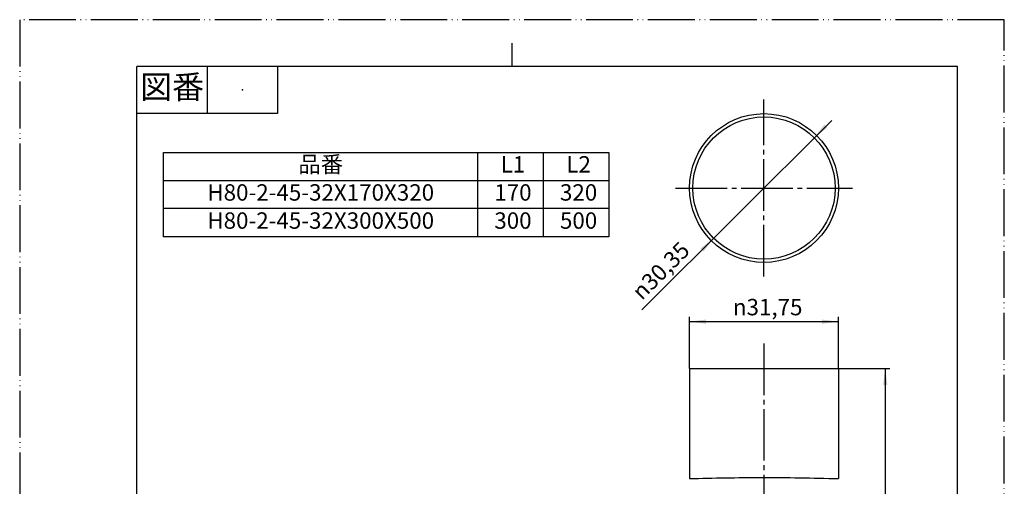
# Model space of a CAD drawing. Units: millimetres. Extents: x 0 to 210, y 0 to 297.
# Drawn here: x 0 to 210, y 197 to 297 of the extents above; entities that cross this region are included whole.
import ezdxf

# ---------------------------------------------------------------- set-up
doc = ezdxf.new("R2010")
doc.units = ezdxf.units.MM
doc.linetypes.add('DASH_CENTER', pattern=[14, 11, -1, 1, -1])
doc.linetypes.add('PHANTOM', pattern=[13, 10, -1, 0, -1, 0, -1])
for name, color, linetype in [('1', 7, 'Continuous'), ('ITTEN', 7, 'Continuous'), ('JISSEN', 7, 'Continuous'), ('SAISEN', 7, 'Continuous')]:
    doc.layers.add(name, color=color, linetype=linetype)
doc.styles.add('CONVERTER_11', font='MS Mincho.ttf', dxfattribs={"width": 0.89})
doc.styles.add('CONVERTER_12', font='txt.shx', dxfattribs={"width": 0.9})
doc.dimstyles.new('ME10_DIM_10', dxfattribs={"dimtxt": 3.5, "dimasz": 3.5, "dimexe": 1, "dimexo": 0, "dimgap": 1, "dimtad": 1, "dimdsep": 46, "dimtxsty": 'CONVERTER_12', "dimsah": 1, "dimcen": 0.09, "dimclrd": 2, "dimclre": 2, "dimclrt": 7, "dimadec": 0, "dimazin": 0, "dimtfac": 1, "dimtdec": 4, "dimtix": 1, "dimtmove": 0, "dimatfit": 3, "dimfxl": 1, "dimtolj": 1, "dimtzin": 0, "dimarcsym": 0})
doc.dimstyles.new('ME10_DIM_11', dxfattribs={"dimtxt": 3.5, "dimasz": 3.5, "dimexe": 1, "dimexo": 0, "dimgap": 1, "dimtad": 1, "dimdsep": 46, "dimtxsty": 'CONVERTER_12', "dimsah": 1, "dimcen": 0.09, "dimclrd": 2, "dimclre": 2, "dimclrt": 7, "dimadec": 0, "dimazin": 0, "dimtfac": 1, "dimtdec": 4, "dimtix": 1, "dimtmove": 0, "dimatfit": 3, "dimfxl": 1, "dimtolj": 1, "dimtzin": 0, "dimarcsym": 0})

# ---------------------------------------------------------------- blocks, each defined once
blk = doc.blocks.new('開示A4')
at = {"layer": '1', "color": 4, "linetype": 'PHANTOM'}
for p, q in [((210, 297), (0, 297)), ((0, 297), (0, 0)), ((210, 0), (210, 297))]:
    blk.add_line(p, q, dxfattribs=at)
at = {"layer": '1', "color": 2, "linetype": 'Continuous'}
for p, q in [((105, 287), (105, 292)), ((40, 287), (40, 277)), ((55, 287), (55, 277)), ((55, 277), (25, 277))]:
    blk.add_line(p, q, dxfattribs=at)
at = {"layer": '1', "color": 7, "linetype": 'Continuous'}
for p, q in [((25, 148.5), (25, 287)), ((105, 287), (25, 287)), ((200, 287), (105, 287)), ((200, 148.5), (200, 287))]:
    blk.add_line(p, q, dxfattribs=at)
at = {"layer": '1', "color": 4}
blk.add_point((47.5, 282), dxfattribs=at)
at = {"layer": '1', "color": 2, "insert": (32.5, 282), "char_height": 5, "attachment_point": 5, "line_spacing_factor": 0.454545, "style": 'CONVERTER_11'}
blk.add_mtext('図番', dxfattribs=at)
blk = doc.blocks.new('開示A4枠')
at = {"layer": '1'}
blk.add_blockref('開示A4', (0, 0), dxfattribs=at)
blk = doc.blocks.new('*D3')
at = {"layer": '1', "color": 2, "linetype": 'Continuous'}
for p, q in [((142.86, 222.55), (142.86, 233.55)), ((174.61, 222.55), (174.61, 233.55)), ((142.86, 232.55), (174.61, 232.55))]:
    blk.add_line(p, q, dxfattribs=at)
at = {"layer": '1', "color": 2}
for points in [[(146.36, 233.01), (146.36, 232.09), (142.86, 232.55)], [(171.11, 232.09), (171.11, 233.01), (174.61, 232.55)]]:
    blk.add_solid(points, dxfattribs=at)
at = {"layer": '1', "color": 7, "insert": (152.11, 233.9), "char_height": 3.5, "attachment_point": 7, "rotation": 0.0001, "line_spacing_factor": 0.60024, "style": 'CONVERTER_12'}
blk.add_mtext('\\C7;{\\Fgdt;n}\\C7;31,75', dxfattribs=at)
blk = doc.blocks.new('*D4')
at = {"layer": '1', "color": 2, "linetype": 'Continuous'}
for p, q in [((174.61, 222.55), (185.61, 222.55)), ((184.61, 222.55), (184.61, 153.87)), ((158.74, 153.87), (185.61, 153.87))]:
    blk.add_line(p, q, dxfattribs=at)
at = {"layer": '1', "color": 2}
for points in [[(185.07, 219.05), (184.15, 219.05), (184.61, 222.55)], [(184.15, 157.37), (185.07, 157.37), (184.61, 153.87)]]:
    blk.add_solid(points, dxfattribs=at)
at = {"layer": '1', "color": 7, "insert": (183.61, 186.11), "char_height": 3.5, "attachment_point": 7, "rotation": 90, "line_spacing_factor": 0.60024, "style": 'CONVERTER_12'}
blk.add_mtext('L1', dxfattribs=at)
blk = doc.blocks.new('*D6')
at = {"layer": '1', "color": 2, "linetype": 'Continuous'}
blk.add_line((173.18, 275.51), (132.71, 235.04), dxfattribs=at)
at = {"layer": '1', "color": 2}
for points in [[(171.62, 274.6), (172.27, 273.95), (169.47, 271.8)], [(145.86, 247.54), (145.21, 248.19), (148.01, 250.34)]]:
    blk.add_solid(points, dxfattribs=at)
at = {"layer": '1', "color": 7, "insert": (132.7, 236.94), "char_height": 3.5, "attachment_point": 7, "rotation": 45, "line_spacing_factor": 0.60024, "style": 'CONVERTER_12'}
blk.add_mtext('\\C7;{\\Fgdt;n}\\C7;30,35', dxfattribs=at)

msp = doc.modelspace()

# ---------------------------------------------------------------- linework, layer by layer
at = {"layer": '1', "color": 2, "linetype": 'DASH_CENTER'}
for p, q in [((158.739, 242.194), (158.739, 279.944)), ((139.864, 261.069), (177.614, 261.069))]:
    msp.add_line(p, q, dxfattribs=at)
at = {"layer": '1', "color": 7, "linetype": 'Continuous'}
for p, q in [((30.662, 250.672), (30.662, 268.672)), ((30.662, 268.672), (97.662, 268.672)), ((97.662, 268.672), (125.662, 268.672)), ((125.662, 268.672), (125.662, 262.672)), ((125.662, 262.672), (125.662, 256.672)), ((125.662, 256.672), (125.662, 250.672)), ((125.662, 250.672), (30.662, 250.672))]:
    msp.add_line(p, q, dxfattribs=at)
at = {"layer": '1', "color": 2, "linetype": 'Continuous'}
for p, q in [((97.662, 268.672), (97.662, 250.672)), ((111.662, 268.672), (111.662, 250.672)), ((30.662, 262.672), (125.662, 262.672)), ((125.662, 256.672), (30.662, 256.672))]:
    msp.add_line(p, q, dxfattribs=at)
at = {"layer": '1', "color": 7, "linetype": 'Continuous'}
for radius in [15.875, 15.875, 15.175, 15.175]:
    msp.add_circle((158.739, 261.069), radius, dxfattribs=at)
at = {"layer": '1', "color": 2, "linetype": 'Continuous'}
msp.add_open_spline([(142.864, 199.049), (147.961, 199.168), (158.544, 199.414), (169.127, 199.174), (174.614, 199.049)], degree=3, knots=[0, 0, 0, 0, 15.2910047, 31.7537233, 31.7537233, 31.7537233, 31.7537233], dxfattribs=at)
at = {"layer": 'ITTEN', "color": 2, "linetype": 'DASH_CENTER'}
msp.add_line((158.739, 227.883), (158.739, 169.61), dxfattribs=at)
at = {"layer": 'JISSEN', "color": 7, "linetype": 'Continuous'}
for p, q in [((142.864, 222.551), (142.864, 199.049)), ((158.739, 222.551), (174.614, 222.551)), ((174.614, 222.551), (174.614, 199.049))]:
    msp.add_line(p, q, dxfattribs=at)
at = {"layer": 'SAISEN', "color": 7, "linetype": 'Continuous'}
msp.add_line((142.864, 222.551), (158.739, 222.551), dxfattribs=at)

# ---------------------------------------------------------------- block references
msp.add_blockref('開示A4枠', (0, 0))
at = {"layer": '1'}
msp.add_blockref('*D6', (0, 0), dxfattribs=at)

# ---------------------------------------------------------------- texts
at = {"layer": '1', "color": 7, "char_height": 3.5, "attachment_point": 5}
for s, insert, line_spacing_factor, style in [('品番', (64.203, 265.672), 0.545455, 'CONVERTER_11'), ('L1', (105.203, 265.672), 0.720288, 'CONVERTER_12'), ('L2', (119.203, 265.672), 0.720288, 'CONVERTER_12'), ('H80-2-45-32X170X320', (64.203, 259.672), 0.720288, 'CONVERTER_12'), ('170', (105.203, 259.672), 0.720288, 'CONVERTER_12'), ('320', (119.203, 259.672), 0.720288, 'CONVERTER_12'), ('H80-2-45-32X300X500', (64.203, 253.672), 0.720288, 'CONVERTER_12'), ('300', (105.203, 253.672), 0.720288, 'CONVERTER_12'), ('500', (119.203, 253.672), 0.720288, 'CONVERTER_12')]:
    msp.add_mtext(s, dxfattribs=dict(at, insert=insert, line_spacing_factor=line_spacing_factor, style=style))

# ---------------------------------------------------------------- dimensions: what is measured, and where the dimension line sits
at = {"layer": '1'}
dim = msp.add_linear_dim(base=(142.864, 232.551), p1=(174.614, 222.551), p2=(142.864, 222.551), dimstyle='ME10_DIM_10', override={"dimpost": '{\\Fgdt;n}<>'}, dxfattribs=at)
dim.commit()
dim.dimension.update_dxf_attribs({"geometry": '*D3', "text_midpoint": (158.739, 235.476), "text_rotation": 0.00014})
dim = msp.add_linear_dim(base=(184.614, 222.551), p1=(158.739, 153.87), p2=(174.614, 222.551), angle=90, text='L1', dimstyle='ME10_DIM_11', dxfattribs=at)
dim.commit()
dim.dimension.update_dxf_attribs({"geometry": '*D4', "text_midpoint": (181.864, 188.211), "text_rotation": 90})

doc.saveas('drawing.dxf')
